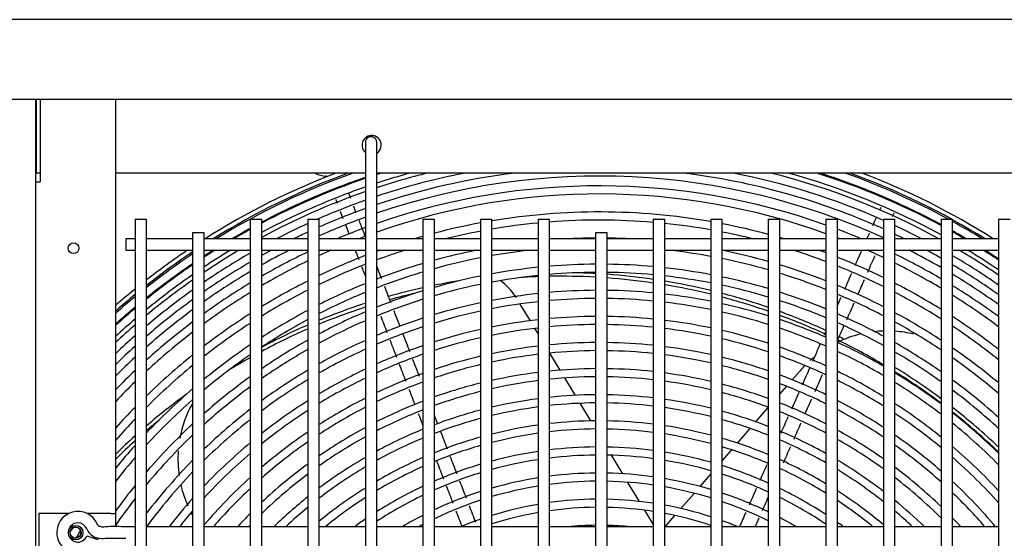
# Model space of a CAD drawing. Units: inches. Extents: x 1064 to 1324, y 448 to 556.
# Drawn here: x 1116 to 1129, y 504 to 511 of the extents above; entities that cross this region are included whole.
import ezdxf
from ezdxf.lldxf.tags import DXFTag

# ---------------------------------------------------------------- set-up
doc = ezdxf.new("R2010")
doc.units = ezdxf.units.IN
doc.header["$MEASUREMENT"] = 0
for name, color, linetype in [('0115195', 7, 'Continuous'), ('0251098000', 7, 'Continuous'), ('0712387', 7, 'Continuous'), ('1H28903001', 7, 'Continuous'), ('3075858', 7, 'Continuous'), ('3076104', 7, 'Continuous'), ('3076106', 7, 'Continuous'), ('3077397', 7, 'Continuous'), ('3106125', 7, 'Continuous'), ('Default', 7, 'Continuous')]:
    doc.layers.add(name, color=color, linetype=linetype)
tags = doc.linetypes.add('HIDDEN2', pattern=[0.1875, 0.125, -0.0625]).pattern_tags.tags
tags[6:7] = [DXFTag(74, 4), DXFTag(75, 0), DXFTag(340, '0'), DXFTag(46, 0.0), DXFTag(50, 0.0), DXFTag(44, 0.0), DXFTag(45, 0.0)]
tags[4:5] = [DXFTag(74, 4), DXFTag(75, 0), DXFTag(340, '0'), DXFTag(46, 0.0), DXFTag(50, 0.0), DXFTag(44, 0.0), DXFTag(45, 0.0)]

# ---------------------------------------------------------------- blocks, each defined once
blk = doc.blocks.new('SE')
at = {"layer": '0115195', "color": 7, "linetype": 'Continuous'}
for p, q in [((135.044, 360.012), (135.044, 359.512)), ((135.435, 360.012), (135.044, 360.012)), ((135.984, 360.012), (135.671, 360.012)), ((135.984, 360.012), (136.035, 360.012))]:
    blk.add_line(p, q, dxfattribs=at)
at = {"layer": '0115195', "color": 7, "linetype": 'HIDDEN2'}
blk.add_circle((135.524, 359.762), 0.095, dxfattribs=at)
at = {"layer": '0115195', "color": 7, "linetype": 'Continuous'}
blk.add_circle((135.524, 359.762), 0.0725, dxfattribs=at)
at = {"layer": '0251098000', "color": 7, "linetype": 'Continuous'}
for p, q in [((141.448, 362.521), (141.317, 362.739)), ((141.548, 362.356), (141.508, 362.422)), ((141.837, 361.878), (141.702, 362.101)), ((142.035, 361.55), (141.898, 361.776)), ((144.861, 361.752), (144.963, 361.87)), ((144.698, 361.564), (144.787, 361.667)), ((142.236, 361.217), (142.097, 361.447)), ((144.387, 361.204), (144.548, 361.39)), ((144.147, 360.927), (144.312, 361.118)), ((142.652, 360.528), (142.506, 360.769)), ((143.948, 360.697), (144.072, 360.84)), ((143.66, 360.364), (143.798, 360.523)), ((142.869, 360.168), (142.719, 360.417)), ((143.41, 360.076), (143.582, 360.274)), ((143.048, 359.872), (142.939, 360.053)), ((143.205, 359.839), (143.332, 359.985))]:
    blk.add_line(p, q, dxfattribs=at)
for centre, radius, start, end in [((140.437, 362.262), 1, 34.0766, 51.5614), ((146.097, 360.888), 1.5, 103.4711, 115.6463), ((146.097, 360.888), 1.5, 91.8193, 96.4076), ((146.097, 360.888), 1.5, 76.6272, 86.1346), ((146.097, 360.888), 1.5, 129.2143, 131.9025), ((146.097, 360.888), 1.5, 135.6756, 139.1284), ((138.357, 360.718), 1.5, 151.3958, 169.46), ((138.357, 360.718), 1.5, 175.7882, 188.1825), ((138.357, 360.718), 1.5, 192.9554, 203.9057), ((138.357, 360.718), 1.5, 207.5257, 208.9083)]:
    blk.add_arc(centre, radius, start, end, dxfattribs=at)
at = {"layer": '0712387', "color": 7, "linetype": 'Continuous'}
for radius, start, end in [(8.296, 99.1404, 101.4438), (8.249, 92.0563, 93.5664), (8.249, 86.8448, 91.0141), (8.296, 86.8628, 88.6768), (8.296, 81.6551, 85.8247), (8.249, 81.607, 85.8008), (8.296, 76.3767, 80.6066), (8.296, 102.5028, 105.6876), (8.249, 76.2972, 80.5523), (8.249, 103.2848, 105.6558), (8.296, 70.9773, 75.3083), (8.249, 70.8643, 75.2223), (8.296, 107.8721, 112.2852), (8.249, 107.9778, 112.4196), (8.296, 65.3958, 69.8778), (8.249, 65.2456, 69.7577), (8.296, 113.4094, 118.0098), (8.249, 113.5514, 118.1843), (8.249, 59.3594, 64.0929), (8.296, 63.644, 64.061), (8.249, 119.373, 121.6766), (8.296, 53.3334, 58.343), (8.249, 53.089, 58.1406), (8.296, 125.9978, 130.5742), (8.296, 46.5625, 52.0308), (8.249, 46.2513, 51.7745), (8.249, 129.3958, 130.8555), (8.296, 131.9524, 134.338), (8.249, 132.2478, 134.6592)]:
    blk.add_arc((141.844, 354.852), radius, start, end, dxfattribs=at)
at = {"layer": '1H28903001', "color": 7, "linetype": 'Continuous'}
for centre, radius, start, end in [((142.344, 355.477), 9.6, 110.9228, 122.3281), ((142.344, 355.477), 9.544, 110.025, 121.7929), ((142.344, 355.477), 9.523, 109.6704, 121.5855), ((138.784, 364.688), 0.282, 239.9726, 270.8109), ((142.344, 355.477), 9.242, 103.9997, 108.3021), ((142.344, 355.477), 9.136, 101.0215, 108.511), ((142.344, 355.477), 9.299, 105.3564, 108.1675), ((142.344, 355.477), 9.034, 96.9564, 108.7013), ((142.344, 355.477), 9.405, 107.5548, 107.9339), ((142.344, 355.477), 9.417, 107.7784, 107.9109), ((142.344, 355.477), 9.034, 65.7932, 83.0436), ((142.344, 355.477), 9.136, 66.0805, 78.9785), ((142.344, 355.477), 9.242, 61.3757, 76.0003), ((142.344, 355.477), 9.299, 61.3813, 74.6436), ((142.344, 355.477), 9.405, 61.7331, 72.4452), ((142.344, 355.477), 9.417, 66.1223, 72.2216), ((142.344, 355.477), 9.523, 61.4784, 70.3296), ((142.344, 355.477), 9.544, 58.2071, 69.975), ((142.344, 355.477), 9.6, 57.6719, 69.0772), ((142.344, 355.477), 9.405, 108.8652, 117.8663), ((138.789, 364.4), 0.006, 21.1284, 90.8109), ((142.344, 355.477), 9.417, 108.8666, 111.0828), ((142.344, 355.477), 8.928, 65.487, 108.9702), ((142.344, 355.477), 9.417, 111.0828, 117.8286), ((142.344, 355.477), 9.242, 109.2908, 118.4035), ((142.344, 355.477), 9.299, 109.1279, 111.1621), ((142.344, 355.477), 8.801, 70.3882, 109.2112), ((142.344, 355.477), 9.299, 111.1621, 118.2121), ((142.344, 355.477), 9.136, 109.5194, 113.6693), ((142.344, 355.477), 8.695, 70.1391, 109.4548), ((142.344, 355.477), 9.417, 61.7714, 66.1223), ((142.344, 355.477), 9.034, 109.7265, 113.8039), ((142.344, 355.477), 8.461, 80.1046, 99.4967), ((142.344, 355.477), 8.928, 109.9824, 114.1043), ((142.344, 355.477), 8.355, 85.1664, 94.4344), ((142.344, 355.477), 9.523, 58.4145, 61.0872), ((142.344, 355.477), 9.417, 118.8657, 120.5204), ((142.344, 355.477), 9.405, 118.905, 120.3993), ((142.344, 355.477), 9.136, 114.5521, 117.3814), ((142.344, 355.477), 9.034, 114.848, 116.1048), ((142.344, 355.477), 8.801, 110.2487, 112.8221), ((142.344, 355.477), 8.461, 100.5282, 104.6926), ((142.344, 355.477), 8.355, 100.6633, 103.8524), ((142.344, 355.477), 8.355, 95.4669, 99.6183), ((142.344, 355.477), 8.355, 79.9778, 84.1332), ((142.344, 355.477), 8.461, 74.9008, 79.0719), ((142.344, 355.477), 8.355, 76.1476, 78.9315), ((142.344, 355.477), 8.801, 67.1779, 69.3481), ((142.344, 355.477), 9.136, 62.6186, 65.0471), ((142.344, 355.477), 9.417, 59.4796, 60.7304), ((142.344, 355.477), 9.405, 59.6007, 60.6904), ((142.344, 355.477), 8.695, 110.5066, 111.1006), ((142.344, 355.477), 8.461, 105.7453, 106.5137), ((142.344, 355.477), 8.121, 90.3244, 92.6978), ((142.344, 355.477), 8.121, 87.3022, 89.2661), ((142.344, 355.477), 8.461, 73.4863, 73.846), ((142.344, 355.477), 8.695, 68.8994, 69.0846), ((142.344, 355.477), 9.034, 63.8952, 64.7457), ((142.344, 355.477), 9.6, 123.9654, 127.8913), ((142.344, 355.477), 9.544, 123.704, 128.1534), ((142.344, 355.477), 9.242, 120.5091, 123.8372), ((142.344, 355.477), 9.299, 121.1051, 123.6), ((142.344, 355.477), 9.405, 122.1594, 123.172), ((142.344, 355.477), 9.417, 122.2724, 123.1255), ((142.344, 355.477), 8.928, 116.8932, 119.4991), ((142.344, 355.477), 9.034, 118.19, 119.1194), ((142.344, 355.477), 8.801, 115.5509, 119.9661), ((142.344, 355.477), 8.695, 113.6949, 114.7916), ((142.344, 355.477), 8.355, 107.6432, 110.2805), ((142.344, 355.477), 8.461, 109.7759, 110.0155), ((142.344, 355.477), 8.121, 101.3565, 105.3225), ((142.344, 355.477), 8.015, 96.5927, 100.0304), ((142.344, 355.477), 8.015, 79.548, 83.4073), ((142.344, 355.477), 8.121, 74.2526, 78.6435), ((142.344, 355.477), 8.355, 69.2946, 72.3568), ((142.344, 355.477), 8.461, 69.5657, 70.2241), ((142.344, 355.477), 8.695, 64.7864, 66.3051), ((142.344, 355.477), 8.928, 60.0721, 63.1068), ((142.344, 355.477), 9.034, 60.4584, 61.81), ((142.344, 355.477), 9.242, 55.7286, 59.4909), ((142.344, 355.477), 9.299, 55.9697, 58.8949), ((142.344, 355.477), 9.405, 56.4046, 57.8406), ((142.344, 355.477), 9.417, 56.4519, 57.7276), ((142.344, 355.477), 9.523, 123.7895, 128.2541), ((142.344, 355.477), 9.136, 119.8425, 124.284), ((142.344, 355.477), 8.695, 115.8853, 120.3696), ((142.344, 355.477), 8.461, 111.1004, 115.5257), ((142.344, 355.477), 8.015, 101.1213, 105.5302), ((142.344, 355.477), 8.015, 74.0388, 78.4556), ((142.344, 355.477), 8.461, 64.038, 68.4778), ((142.344, 355.477), 8.801, 59.5969, 64.0296), ((142.344, 355.477), 9.136, 55.2743, 59.737), ((142.344, 355.477), 9.417, 124.2222, 128.7644), ((142.344, 355.477), 9.405, 124.2707, 128.8217), ((142.344, 355.477), 9.034, 120.2143, 124.7262), ((142.344, 355.477), 8.928, 120.6113, 125.1991), ((142.344, 355.477), 8.355, 111.3811, 115.8734), ((142.344, 355.477), 8.121, 106.4227, 110.8918), ((142.344, 355.477), 7.781, 95.8715, 100.3354), ((142.344, 355.477), 7.781, 90.3386, 94.7622), ((142.344, 355.477), 7.781, 84.8088, 89.2341), ((142.344, 355.477), 7.781, 79.23, 83.6987), ((142.344, 355.477), 8.121, 68.6693, 73.15), ((142.344, 355.477), 8.355, 63.6835, 68.1909), ((142.344, 355.477), 8.695, 59.1862, 63.6889), ((142.344, 355.477), 9.034, 54.8247, 59.3588), ((142.344, 355.477), 9.299, 124.7169, 129.3492), ((142.344, 355.477), 9.242, 124.9643, 129.6421), ((142.344, 355.477), 8.461, 116.6568, 121.3026), ((142.344, 355.477), 8.015, 106.6462, 111.1813), ((142.344, 355.477), 7.781, 101.4602, 106.0096), ((142.344, 355.477), 7.675, 95.9529, 100.4797), ((142.344, 355.477), 7.675, 90.3433, 94.8281), ((142.344, 355.477), 7.675, 84.7369, 89.2235), ((142.344, 355.477), 7.675, 79.0794, 83.6113), ((142.344, 355.477), 7.781, 73.5454, 78.1035), ((142.344, 355.477), 8.015, 68.3731, 72.9203), ((142.344, 355.477), 8.928, 54.3438, 58.955), ((142.344, 355.477), 9.6, 129.0346, 130.9986), ((142.344, 355.477), 9.136, 125.4305, 130.1951), ((142.344, 355.477), 8.801, 121.0998, 125.7821), ((142.344, 355.477), 8.355, 117.0223, 121.7457), ((142.344, 355.477), 8.121, 112.0289, 116.6768), ((142.344, 355.477), 7.781, 107.1621, 111.8505), ((142.344, 355.477), 7.675, 101.6207, 106.2368), ((142.344, 355.477), 7.441, 90.3541, 94.9804), ((142.344, 355.477), 7.441, 84.571, 89.1991), ((142.344, 355.477), 7.675, 73.3115, 77.9367), ((142.344, 355.477), 8.121, 62.864, 67.5287), ((142.344, 355.477), 8.461, 58.2363, 62.9027), ((142.344, 355.477), 8.801, 53.7508, 58.458), ((142.344, 355.477), 9.544, 129.3077, 131.2914), ((142.344, 355.477), 9.523, 129.4127, 131.4041), ((142.344, 355.477), 9.034, 125.8921, 130.744), ((142.344, 355.477), 8.695, 121.5221, 126.2872), ((142.344, 355.477), 8.015, 112.3359, 117.0582), ((142.344, 355.477), 7.675, 107.4066, 112.1682), ((142.344, 355.477), 7.441, 96.1408, 100.8132), ((142.344, 355.477), 7.335, 90.3592, 95.0525), ((142.344, 355.477), 7.335, 84.4923, 89.1875), ((142.344, 355.477), 7.441, 78.7316, 83.4095), ((142.344, 355.477), 7.781, 67.6883, 72.3901), ((142.344, 355.477), 7.675, 67.3632, 72.1388), ((142.344, 355.477), 8.015, 62.475, 67.2149), ((142.344, 355.477), 8.355, 57.7851, 62.5301), ((142.344, 355.477), 8.695, 53.237, 58.0282), ((142.344, 355.477), 9.417, 129.9448, 131.9753), ((142.344, 355.477), 9.405, 130.0045, 132.0395), ((142.344, 355.477), 8.928, 126.3859, 131.3326), ((142.344, 355.477), 8.121, 117.8675, 122.7729), ((142.344, 355.477), 7.441, 101.9914, 106.7622), ((142.344, 355.477), 7.335, 102.1674, 107.0117), ((142.344, 355.477), 7.335, 96.2299, 100.9714), ((142.344, 355.477), 7.335, 78.5665, 83.3139), ((142.344, 355.477), 7.441, 72.7706, 77.5514), ((142.344, 355.477), 9.299, 130.5549, 132.6311), ((142.344, 355.477), 8.461, 122.4991, 127.4595), ((142.344, 355.477), 8.015, 118.2689, 123.2621), ((142.344, 355.477), 7.781, 113.0456, 117.9419), ((142.344, 355.477), 7.675, 113.3827, 118.3624), ((142.344, 355.477), 7.441, 107.9724, 112.9043), ((142.344, 355.477), 7.101, 96.4361, 101.3376), ((142.344, 355.477), 7.101, 90.371, 95.2195), ((142.344, 355.477), 7.101, 84.3102, 89.1607), ((142.344, 355.477), 7.101, 78.1844, 83.0925), ((142.344, 355.477), 7.335, 72.5136, 77.3685), ((142.344, 355.477), 7.441, 66.6097, 71.5572), ((142.344, 355.477), 7.781, 61.5733, 66.4892), ((142.344, 355.477), 8.121, 56.7388, 61.6684), ((142.344, 355.477), 8.461, 52.0438, 57.0337), ((142.344, 355.477), 9.242, 130.8606, 132.9601), ((142.344, 355.477), 8.801, 126.9952, 132.0611), ((142.344, 355.477), 8.355, 122.9634, 128.0186), ((142.344, 355.477), 7.335, 108.2412, 113.2546), ((142.344, 355.477), 7.101, 102.5748, 107.5903), ((142.344, 355.477), 6.995, 96.534, 101.5117), ((142.344, 355.477), 6.995, 90.3767, 95.2988), ((142.344, 355.477), 6.995, 84.2237, 89.148), ((142.344, 355.477), 6.995, 78.0027, 82.9873), ((142.344, 355.477), 7.101, 71.9178, 76.945), ((142.344, 355.477), 7.335, 66.2511, 71.2809), ((142.344, 355.477), 7.675, 61.1441, 66.1445), ((142.344, 355.477), 8.015, 56.2404, 61.259), ((142.344, 355.477), 8.355, 51.4745, 56.561), ((142.344, 355.477), 9.136, 131.4382, 133.5824), ((142.344, 355.477), 8.695, 127.5233, 132.6945), ((142.344, 355.477), 7.781, 119.1996, 124.3998), ((142.344, 355.477), 7.441, 114.1641, 119.3396), ((142.344, 355.477), 6.995, 102.7685, 107.8658), ((142.344, 355.477), 6.995, 71.6341, 76.7436), ((142.344, 355.477), 9.034, 132.0119, 134.2013), ((142.344, 355.477), 8.121, 124.0407, 129.321), ((142.344, 355.477), 7.675, 119.6428, 124.9434), ((142.344, 355.477), 7.335, 114.5361, 119.8061), ((142.344, 355.477), 7.101, 108.8646, 114.0684), ((142.344, 355.477), 6.761, 96.7612, 101.9159), ((142.344, 355.477), 6.761, 90.3897, 95.4827), ((142.344, 355.477), 6.761, 84.023, 89.1185), ((142.344, 355.477), 6.761, 77.581, 82.7433), ((142.344, 355.477), 7.101, 65.4177, 70.6399), ((142.344, 355.477), 7.441, 60.1465, 65.3452), ((142.344, 355.477), 7.781, 55.0807, 60.3097), ((142.344, 355.477), 8.121, 50.1478, 55.4638), ((142.344, 355.477), 8.928, 132.6277, 134.8666), ((142.344, 355.477), 8.461, 128.7504, 134.1742), ((142.344, 355.477), 8.015, 124.5541, 129.9444), ((142.344, 355.477), 6.995, 109.1615, 114.4568), ((142.344, 355.477), 6.761, 103.2183, 108.5061), ((142.344, 355.477), 6.655, 96.8694, 102.1086), ((142.344, 355.477), 6.655, 90.3959, 95.5703), ((142.344, 355.477), 6.655, 83.9275, 89.1044), ((142.344, 355.477), 6.655, 77.38, 82.6271), ((142.344, 355.477), 6.761, 70.9745, 76.276), ((142.344, 355.477), 6.995, 65.0199, 70.3345), ((142.344, 355.477), 7.335, 59.6701, 64.9646), ((142.344, 355.477), 7.675, 54.5264, 59.8575), ((142.344, 355.477), 8.015, 49.5123, 54.9406), ((142.344, 355.477), 8.355, 129.3362, 134.8848), ((142.344, 355.477), 7.441, 120.6734, 126.2123), ((142.344, 355.477), 7.101, 115.401, 120.8937), ((142.344, 355.477), 6.655, 103.4328, 108.8119), ((142.344, 355.477), 6.421, 90.4103, 95.774), ((142.344, 355.477), 6.421, 83.7053, 89.0718), ((142.344, 355.477), 6.655, 70.6595, 76.053), ((142.344, 355.477), 8.801, 133.3904, 135.6923), ((142.344, 355.477), 7.781, 125.7494, 131.4031), ((142.344, 355.477), 7.335, 121.1658, 126.8209), ((142.344, 355.477), 6.995, 115.814, 121.4146), ((142.344, 355.477), 6.761, 109.852, 115.362), ((142.344, 355.477), 6.421, 97.121, 102.5569), ((142.344, 355.477), 6.315, 90.4172, 95.8713), ((142.344, 355.477), 6.315, 83.5992, 89.0562), ((142.344, 355.477), 6.421, 76.912, 82.3568), ((142.344, 355.477), 6.761, 64.0925, 69.6242), ((142.344, 355.477), 7.101, 58.5591, 64.0795), ((142.344, 355.477), 7.441, 53.2319, 58.8056), ((142.344, 355.477), 7.781, 48.0247, 53.7223), ((142.344, 355.477), 8.695, 134.0543, 136.4125), ((142.344, 355.477), 8.121, 130.7027, 136.5535), ((142.344, 355.477), 7.675, 126.3212, 132.1046), ((142.344, 355.477), 6.655, 110.1819, 115.7954), ((142.344, 355.477), 6.421, 103.932, 109.5247), ((142.344, 355.477), 6.315, 97.2412, 102.7712), ((142.344, 355.477), 6.315, 76.6883, 82.2277), ((142.344, 355.477), 6.421, 69.9249, 75.5339), ((142.344, 355.477), 6.655, 63.6484, 69.2849), ((142.344, 355.477), 6.995, 58.0267, 63.6567), ((142.344, 355.477), 7.335, 52.6107, 58.3029), ((142.344, 355.477), 8.015, 131.3578, 137.3595), ((142.344, 355.477), 6.761, 116.7772, 122.6338), ((142.344, 355.477), 6.315, 104.1707, 109.8661), ((142.344, 355.477), 6.081, 97.5214, 103.2715), ((142.344, 355.477), 6.081, 90.4333, 96.098), ((142.344, 355.477), 6.081, 83.3518, 89.0199), ((142.344, 355.477), 6.081, 76.1661, 81.9267), ((142.344, 355.477), 6.315, 69.5731, 75.2856), ((142.344, 355.477), 7.675, 47.3087, 53.1393), ((142.344, 355.477), 8.461, 135.608, 138.1037), ((142.344, 355.477), 7.441, 127.6573, 133.7546), ((142.344, 355.477), 7.101, 122.3148, 128.2479), ((142.344, 355.477), 6.655, 117.2387, 123.2201), ((142.344, 355.477), 6.421, 110.9513, 116.809), ((142.344, 355.477), 5.975, 97.6557, 103.5113), ((142.344, 355.477), 5.975, 90.441, 96.2066), ((142.344, 355.477), 5.975, 83.2333, 89.0025), ((142.344, 355.477), 5.975, 75.9157, 81.7825), ((142.344, 355.477), 6.421, 62.6093, 68.4932), ((142.344, 355.477), 6.761, 56.7803, 62.6706), ((142.344, 355.477), 6.655, 56.1806, 62.1979), ((142.344, 355.477), 7.101, 51.1534, 57.1295), ((142.344, 355.477), 8.355, 136.3556, 138.9205), ((142.344, 355.477), 6.995, 122.8657, 128.9356), ((142.344, 355.477), 6.315, 111.32, 117.296), ((142.344, 355.477), 6.081, 104.7281, 110.6648), ((142.344, 355.477), 5.975, 104.9954, 111.0487), ((142.344, 355.477), 6.081, 68.7497, 74.7058), ((142.344, 355.477), 6.315, 62.1099, 68.1137), ((142.344, 355.477), 6.995, 50.4506, 56.5666), ((142.344, 355.477), 7.441, 45.6235, 51.7761), ((142.344, 355.477), 7.781, 132.8929, 139.2655), ((142.344, 355.477), 7.335, 128.2991, 134.5528), ((142.344, 355.477), 6.421, 118.3189, 124.5985), ((142.344, 355.477), 6.081, 112.1831, 118.4398), ((142.344, 355.477), 5.741, 97.9697, 104.0731), ((142.344, 355.477), 5.741, 90.4589, 96.4607), ((142.344, 355.477), 5.635, 90.4676, 96.5827), ((142.344, 355.477), 5.741, 82.9561, 88.9619), ((142.344, 355.477), 5.635, 82.8229, 88.9423), ((142.344, 355.477), 5.741, 75.329, 81.4451), ((142.344, 355.477), 5.975, 68.3539, 74.4277), ((142.344, 355.477), 7.335, 44.8076, 51.121), ((142.344, 355.477), 7.675, 133.6325, 140.1931), ((142.344, 355.477), 6.761, 124.1563, 130.5565), ((142.344, 355.477), 6.315, 118.8384, 125.2646), ((142.344, 355.477), 5.975, 112.5981, 118.9917), ((142.344, 355.477), 5.741, 105.6219, 111.9501), ((142.344, 355.477), 5.635, 98.1206, 104.3435), ((142.344, 355.477), 5.635, 75.0466, 81.2829), ((142.344, 355.477), 5.741, 67.424, 73.7758), ((142.344, 355.477), 6.081, 60.9365, 67.2252), ((142.344, 355.477), 6.421, 54.77, 61.0912), ((142.344, 355.477), 6.761, 48.7931, 55.2472), ((142.344, 355.477), 8.121, 138.1151, 140.852), ((142.344, 355.477), 7.101, 129.8059, 136.4426), ((142.344, 355.477), 6.655, 124.7778, 131.3421), ((142.344, 355.477), 5.635, 105.9235, 112.3852), ((142.344, 355.477), 5.401, 90.4878, 96.8693), ((142.344, 355.477), 5.401, 82.5102, 88.8965), ((142.344, 355.477), 5.635, 66.9752, 73.4619), ((142.344, 355.477), 5.975, 60.3701, 66.7978), ((142.344, 355.477), 6.315, 54.088, 60.5588), ((142.344, 355.477), 6.655, 47.989, 54.6116), ((142.344, 355.477), 7.101, 42.8736, 49.5818), ((142.344, 355.477), 8.015, 138.9672, 141.7924), ((142.344, 355.477), 6.995, 130.5333, 137.3635), ((142.344, 355.477), 6.081, 120.0597, 126.8391), ((142.344, 355.477), 5.741, 113.5737, 120.2941), ((142.344, 355.477), 5.401, 98.475, 104.9792), ((142.344, 355.477), 5.295, 90.4976, 97.0075), ((142.344, 355.477), 5.295, 82.3594, 88.8744), ((142.344, 355.477), 5.401, 74.3826, 80.9021), ((142.344, 355.477), 6.995, 41.93, 48.8383), ((142.344, 355.477), 7.441, 135.3759, 142.407), ((142.344, 355.477), 6.421, 126.241, 133.2062), ((142.344, 355.477), 5.975, 120.6497, 127.6044), ((142.344, 355.477), 5.635, 114.0448, 120.9258), ((142.344, 355.477), 5.401, 106.633, 113.4114), ((142.344, 355.477), 5.295, 98.6459, 105.2863), ((142.344, 355.477), 5.295, 74.0617, 80.7184), ((142.344, 355.477), 5.401, 65.916, 72.7234), ((142.344, 355.477), 5.741, 59.0328, 65.7929), ((142.344, 355.477), 5.635, 58.3838, 65.3074), ((142.344, 355.477), 6.081, 52.4746, 59.3065), ((142.344, 355.477), 6.421, 46.0792, 53.1143), ((142.344, 355.477), 7.335, 136.2211, 143.51), ((142.344, 355.477), 6.761, 132.2513, 139.5637), ((142.344, 355.477), 6.315, 126.9491, 134.1164), ((142.344, 355.477), 5.295, 106.976, 113.909), ((142.344, 355.477), 5.061, 99.0489, 106.0116), ((142.344, 355.477), 5.061, 90.5206, 97.3332), ((142.344, 355.477), 5.061, 82.0039, 88.8224), ((142.344, 355.477), 5.061, 73.3037, 80.2852), ((142.344, 355.477), 5.295, 65.4023, 72.3663), ((142.344, 355.477), 5.975, 51.6898, 58.7012), ((142.344, 355.477), 6.315, 45.1456, 52.3891), ((142.344, 355.477), 7.781, 140.9884, 144.0379), ((142.344, 355.477), 6.655, 133.0858, 139.0465), ((142.344, 355.477), 5.741, 122.0438, 129.4258), ((142.344, 355.477), 5.401, 115.1572, 122.4249), ((142.344, 355.477), 4.955, 99.2442, 106.3636), ((142.344, 355.477), 4.955, 90.5317, 97.491), ((142.344, 355.477), 4.955, 81.8317, 88.7972), ((142.344, 355.477), 4.955, 72.9357, 80.0753), ((142.344, 355.477), 5.401, 56.8428, 64.1607), ((142.344, 355.477), 6.761, 40.1785, 47.0808), ((142.344, 355.477), 6.081, 128.6262, 134.1667), ((142.344, 355.477), 5.635, 122.7209, 129.2774), ((142.344, 355.477), 5.295, 115.6971, 123.1565), ((142.344, 355.477), 5.061, 107.7864, 115.0889), ((142.344, 355.477), 5.061, 64.1835, 71.5222), ((142.344, 355.477), 5.295, 56.0902, 63.604), ((142.344, 355.477), 5.741, 49.8203, 57.2704), ((142.344, 355.477), 6.655, 40.9535, 46.2262), ((142.344, 355.477), 7.675, 141.9758, 145.2621), ((142.344, 355.477), 7.101, 138.2286, 142.1004), ((142.344, 355.477), 5.975, 129.4431, 133.1101), ((142.344, 355.477), 4.955, 108.1801, 115.6641), ((142.344, 355.477), 4.721, 99.7067, 107.1993), ((142.344, 355.477), 4.721, 90.5581, 97.8646), ((142.344, 355.477), 4.615, 90.5709, 98.0464), ((142.344, 355.477), 4.721, 81.4238, 88.7375), ((142.344, 355.477), 4.615, 81.2253, 88.7085), ((142.344, 355.477), 4.721, 72.0619, 79.578), ((142.344, 355.477), 4.955, 63.589, 71.1122), ((142.344, 355.477), 5.635, 50.7226, 56.5749), ((142.344, 355.477), 6.081, 45.8333, 50.6704), ((142.344, 355.477), 6.995, 139.2101, 141.4214), ((142.344, 355.477), 6.421, 135.0714, 137.2084), ((142.344, 355.477), 5.061, 116.9789, 120.4711), ((142.344, 355.477), 4.615, 99.9319, 107.6071), ((142.344, 355.477), 4.615, 71.6354, 79.3358), ((142.344, 355.477), 5.061, 59.5289, 62.2815), ((142.344, 355.477), 5.975, 46.8899, 49.8326), ((142.344, 355.477), 6.421, 42.7916, 44.1906), ((142.344, 355.477), 6.315, 136.0438, 136.3116), ((142.344, 355.477), 5.401, 124.3306, 126.1352), ((142.344, 355.477), 4.955, 117.6046, 118.3187), ((142.344, 355.477), 4.721, 109.1153, 112.4885), ((142.344, 355.477), 4.381, 90.6014, 95.3382), ((142.344, 355.477), 4.381, 84.6618, 88.6395), ((142.344, 355.477), 4.721, 67.5115, 70.1376), ((142.344, 355.477), 5.401, 53.8648, 54.9206), ((142.344, 355.477), 8.121, 147.6587, 148.0792), ((142.344, 355.477), 8.015, 147.4655, 148.2724)]:
    blk.add_arc(centre, radius, start, end, dxfattribs=at)
for points, knots in [([(139.026, 364.271), (139.025, 364.271), (139.021, 364.276), (139.015, 364.279), (139.01, 364.282)], [0.485113499, 0.485113499, 0.485113499, 0.485113499, 0.485432003, 0.489362886, 0.489362886, 0.489362886, 0.489362886]), ([(138.912, 364.102), (138.913, 364.1), (138.918, 364.085), (138.924, 364.068), (138.93, 364.053)], [0.537903108, 0.537903108, 0.537903108, 0.537903108, 0.53885139, 0.545248345, 0.545248345, 0.545248345, 0.545248345]), ([(139.107, 364.114), (139.104, 364.121), (139.096, 364.143), (139.088, 364.164), (139.083, 364.177)], [0.455111118, 0.455111118, 0.455111118, 0.455111118, 0.458093582, 0.464933755, 0.464933755, 0.464933755, 0.464933755]), ([(139.179, 363.927), (139.168, 363.955), (139.157, 363.984), (139.147, 364.011), (139.146, 364.012)], [0.433010732, 0.433010732, 0.433010732, 0.433010732, 0.441531155, 0.442094008, 0.442094008, 0.442094008, 0.442094008]), ([(146.014, 363.998), (146.014, 363.997), (146.009, 363.988), (146.005, 363.977), (146, 363.967)], [0.538671232, 0.538671232, 0.538671232, 0.538671232, 0.53885139, 0.543526416, 0.543526416, 0.543526416, 0.543526416]), ([(139.298, 363.62), (139.291, 363.638), (139.263, 363.709), (139.237, 363.779), (139.218, 363.828)], [0.40568105, 0.40568105, 0.40568105, 0.40568105, 0.41026736, 0.42362594, 0.42362594, 0.42362594, 0.42362594]), ([(146.166, 363.88), (146.168, 363.884), (146.175, 363.901), (146.182, 363.916), (146.186, 363.926)], [0.456091921, 0.456091921, 0.456091921, 0.456091921, 0.458093582, 0.463502641, 0.463502641, 0.463502641, 0.463502641]), ([(139.038, 363.771), (139.049, 363.741), (139.065, 363.7), (139.082, 363.658), (139.086, 363.647)], [0.57545492, 0.57545492, 0.57545492, 0.57545492, 0.58355979, 0.58638818, 0.58638818, 0.58638818, 0.58638818]), ([(145.864, 363.663), (145.854, 363.639), (145.843, 363.614), (145.831, 363.589), (145.831, 363.589)], [0.576927657, 0.576927657, 0.576927657, 0.576927657, 0.583559793, 0.583661621, 0.583661621, 0.583661621, 0.583661621]), ([(146.037, 363.59), (146.041, 363.597), (146.044, 363.606), (146.048, 363.614), (146.048, 363.614)], [0.423389307, 0.423389307, 0.423389307, 0.423389307, 0.425500924, 0.425666805, 0.425666805, 0.425666805, 0.425666805]), ([(139.166, 363.439), (139.173, 363.422), (139.188, 363.382), (139.204, 363.343), (139.213, 363.319)], [0.60379222, 0.60379222, 0.60379222, 0.60379222, 0.607850761, 0.613706003, 0.613706003, 0.613706003, 0.613706003]), ([(145.765, 363.439), (145.745, 363.395), (145.715, 363.327), (145.685, 363.259), (145.675, 363.236)], [0.59655566, 0.59655566, 0.59655566, 0.59655566, 0.60785076, 0.61372649, 0.61372649, 0.61372649, 0.61372649]), ([(145.845, 363.156), (145.861, 363.193), (145.893, 363.265), (145.925, 363.337), (145.941, 363.372)], [0.38593704, 0.38593704, 0.38593704, 0.38593704, 0.39524374, 0.40429641, 0.40429641, 0.40429641, 0.40429641]), ([(145.631, 363.136), (145.612, 363.092), (145.581, 363.024), (145.551, 362.955), (145.539, 362.929)], [0.62224646, 0.62224646, 0.62224646, 0.62224646, 0.63335481, 0.63983568, 0.63983568, 0.63983568, 0.63983568]), ([(139.751, 362.448), (139.728, 362.506), (139.702, 362.574), (139.676, 362.642), (139.672, 362.652)], [0.30801821, 0.30801821, 0.30801821, 0.30801821, 0.3224228, 0.32500589, 0.32500589, 0.32500589, 0.32500589]), ([(145.448, 362.258), (145.47, 362.309), (145.499, 362.374), (145.528, 362.438), (145.534, 362.453)], [0.30958909, 0.30958909, 0.30958909, 0.30958909, 0.3224228, 0.32613922, 0.32613922, 0.32613922, 0.32613922]), ([(139.617, 362.272), (139.636, 362.223), (139.665, 362.148), (139.694, 362.072), (139.705, 362.046)], [0.70101533, 0.70101533, 0.70101533, 0.70101533, 0.71320965, 0.71985566, 0.71985566, 0.71985566, 0.71985566]), ([(145.225, 362.219), (145.202, 362.168), (145.168, 362.091), (145.135, 362.015), (145.123, 361.989)], [0.70024929, 0.70024929, 0.70024929, 0.70024929, 0.71320965, 0.71981268, 0.71981268, 0.71981268, 0.71981268]), ([(140.002, 361.797), (139.982, 361.851), (139.953, 361.925), (139.924, 361.999), (139.916, 362.019)], [0.25374133, 0.25374133, 0.25374133, 0.25374133, 0.26719036, 0.2722922, 0.2722922, 0.2722922, 0.2722922]), ([(145.158, 361.602), (145.181, 361.655), (145.213, 361.727), (145.245, 361.799), (145.253, 361.819)], [0.2538175, 0.2538175, 0.2538175, 0.2538175, 0.26719036, 0.27220592, 0.27220592, 0.27220592, 0.27220592]), ([(139.865, 361.632), (139.885, 361.579), (139.911, 361.512), (139.937, 361.445), (139.942, 361.431)], [0.75436764, 0.75436764, 0.75436764, 0.75436764, 0.76752789, 0.77110357, 0.77110357, 0.77110357, 0.77110357]), ([(144.945, 361.585), (144.921, 361.533), (144.89, 361.462), (144.859, 361.392), (144.851, 361.374)], [0.75410527, 0.75410527, 0.75410527, 0.75410527, 0.76752789, 0.7720465, 0.7720465, 0.7720465, 0.7720465]), ([(140.493, 360.528), (140.492, 360.53), (140.463, 360.605), (140.434, 360.68), (140.405, 360.755)], [0.14800297, 0.14800297, 0.14800297, 0.14800297, 0.14830893, 0.16685025, 0.16685025, 0.16685025, 0.16685025]), ([(140.226, 360.697), (140.229, 360.689), (140.259, 360.611), (140.29, 360.532), (140.317, 360.461)], [0.83231333, 0.83231333, 0.83231333, 0.83231333, 0.83414664, 0.85196956, 0.85196956, 0.85196956, 0.85196956]), ([(144.529, 360.647), (144.529, 360.646), (144.499, 360.577), (144.468, 360.509), (144.438, 360.441)], [0.83385283, 0.83385283, 0.83385283, 0.83385283, 0.83414664, 0.85140668, 0.85140668, 0.85140668, 0.85140668]), ([(140.615, 360.211), (140.612, 360.22), (140.584, 360.293), (140.555, 360.366), (140.53, 360.431)], [0.12153042, 0.12153042, 0.12153042, 0.12153042, 0.12374095, 0.13986622, 0.13986622, 0.13986622, 0.13986622]), ([(144.471, 360.05), (144.474, 360.058), (144.5, 360.116), (144.526, 360.174), (144.548, 360.225)], [0.12182063, 0.12182063, 0.12182063, 0.12182063, 0.12374095, 0.13667707, 0.13667707, 0.13667707, 0.13667707])]:
    blk.add_open_spline(points, degree=3, knots=knots, dxfattribs=at)
for points in [[(138.97, 363.947), (138.982, 363.917), (138.994, 363.885), (139.007, 363.851)], [(145.952, 363.86), (145.937, 363.828), (145.922, 363.794), (145.906, 363.758)], [(139.248, 363.228), (139.264, 363.185), (139.281, 363.141), (139.298, 363.098)], [(139.512, 363.066), (139.491, 363.121), (139.469, 363.176), (139.448, 363.231)], [(145.716, 362.863), (145.745, 362.929), (145.774, 362.994), (145.802, 363.059)], [(139.633, 362.753), (139.605, 362.824), (139.578, 362.896), (139.55, 362.967)], [(145.493, 362.825), (145.478, 362.791), (145.463, 362.757), (145.448, 362.723)], [(145.57, 362.534), (145.602, 362.607), (145.635, 362.68), (145.667, 362.753)], [(139.498, 362.581), (139.525, 362.511), (139.552, 362.441), (139.579, 362.37)], [(139.879, 362.116), (139.849, 362.194), (139.819, 362.272), (139.789, 362.35)], [(145.298, 362.384), (145.29, 362.367), (145.283, 362.35), (145.275, 362.333)], [(139.738, 361.961), (139.767, 361.885), (139.796, 361.809), (139.825, 361.734)], [(145.085, 361.903), (145.053, 361.83), (145.021, 361.757), (144.988, 361.684)], [(145.028, 361.31), (145.057, 361.375), (145.086, 361.44), (145.114, 361.505)], [(139.988, 361.313), (140.008, 361.261), (140.028, 361.209), (140.048, 361.157)], [(140.241, 361.179), (140.227, 361.216), (140.212, 361.253), (140.198, 361.291)], [(144.805, 361.271), (144.774, 361.199), (144.742, 361.127), (144.71, 361.055)], [(144.883, 360.981), (144.914, 361.052), (144.945, 361.123), (144.977, 361.193)], [(140.368, 360.85), (140.338, 360.927), (140.309, 361.004), (140.279, 361.081)], [(144.745, 360.671), (144.777, 360.742), (144.808, 360.813), (144.84, 360.883)], [(140.352, 360.371), (140.381, 360.297), (140.409, 360.223), (140.438, 360.148)], [(144.392, 360.336), (144.36, 360.265), (144.329, 360.194), (144.297, 360.122)], [(140.737, 359.896), (140.709, 359.968), (140.681, 360.04), (140.654, 360.112)], [(140.477, 360.047), (140.504, 359.978), (140.531, 359.908), (140.558, 359.839)], [(144.254, 360.026), (144.227, 359.963), (144.199, 359.901), (144.172, 359.839)], [(144.377, 359.839), (144.394, 359.877), (144.411, 359.915), (144.428, 359.953)]]:
    blk.add_open_spline(points, degree=3, dxfattribs=at)
at = {"layer": '3075858', "color": 7, "linetype": 'Continuous'}
for p, q in [((139.298, 364.843), (139.298, 363.844)), ((139.448, 363.844), (139.448, 364.843)), ((136.298, 363.844), (136.448, 363.844)), ((136.298, 363.844), (136.298, 328.944)), ((136.448, 328.944), (136.448, 363.844)), ((137.798, 363.844), (137.948, 363.844)), ((137.798, 363.844), (137.798, 328.944)), ((137.948, 328.944), (137.948, 363.844)), ((138.548, 363.844), (138.698, 363.844)), ((138.548, 363.844), (138.548, 328.944)), ((138.698, 328.944), (138.698, 363.844)), ((139.298, 363.844), (139.298, 328.944)), ((139.448, 328.944), (139.448, 363.844)), ((140.048, 363.844), (140.198, 363.844)), ((140.048, 363.844), (140.048, 328.944)), ((140.198, 328.944), (140.198, 363.844)), ((140.798, 363.844), (140.948, 363.844)), ((140.798, 363.844), (140.798, 328.944)), ((140.948, 328.944), (140.948, 363.844)), ((141.548, 363.844), (141.698, 363.844)), ((141.548, 363.844), (141.548, 328.944)), ((141.698, 328.944), (141.698, 363.844)), ((143.048, 363.844), (143.198, 363.844)), ((143.048, 363.844), (143.048, 328.944)), ((143.198, 328.944), (143.198, 363.844)), ((143.798, 363.844), (143.948, 363.844)), ((143.798, 363.844), (143.798, 328.944)), ((143.948, 328.944), (143.948, 363.844)), ((144.548, 363.844), (144.698, 363.844)), ((144.548, 363.844), (144.548, 328.944)), ((144.698, 328.944), (144.698, 363.844)), ((145.298, 363.844), (145.448, 363.844)), ((145.298, 363.844), (145.298, 328.944)), ((145.448, 328.944), (145.448, 363.844)), ((146.048, 363.844), (146.198, 363.844)), ((146.048, 363.844), (146.048, 328.944)), ((146.198, 328.944), (146.198, 363.844)), ((146.798, 363.844), (146.948, 363.844)), ((146.798, 363.844), (146.798, 328.944)), ((146.948, 328.944), (146.948, 363.844)), ((147.548, 363.844), (147.698, 363.844)), ((147.548, 363.844), (147.548, 328.944)), ((136.178, 363.589), (136.178, 363.439)), ((136.298, 363.589), (136.178, 363.589)), ((137.048, 363.589), (136.448, 363.589)), ((137.198, 363.664), (137.048, 363.664)), ((137.048, 363.664), (137.048, 328.944)), ((137.198, 328.944), (137.198, 363.664)), ((137.798, 363.589), (137.198, 363.589)), ((138.548, 363.589), (137.948, 363.589)), ((139.298, 363.589), (138.698, 363.589)), ((140.048, 363.589), (139.448, 363.589)), ((140.798, 363.589), (140.198, 363.589)), ((141.548, 363.589), (140.948, 363.589)), ((142.298, 363.589), (141.698, 363.589)), ((142.448, 363.664), (142.298, 363.664)), ((142.298, 363.664), (142.298, 328.944)), ((142.448, 328.944), (142.448, 363.664)), ((143.048, 363.589), (142.448, 363.589)), ((143.798, 363.589), (143.198, 363.589)), ((144.548, 363.589), (143.948, 363.589)), ((145.298, 363.589), (144.698, 363.589)), ((146.048, 363.589), (145.448, 363.589)), ((146.798, 363.589), (146.198, 363.589)), ((147.548, 363.589), (146.948, 363.589)), ((136.178, 363.439), (136.298, 363.439)), ((136.448, 363.439), (137.048, 363.439)), ((137.198, 363.439), (137.798, 363.439)), ((137.948, 363.439), (138.548, 363.439)), ((138.698, 363.439), (139.298, 363.439)), ((139.448, 363.439), (140.048, 363.439)), ((140.198, 363.439), (140.798, 363.439)), ((140.948, 363.439), (141.548, 363.439)), ((141.698, 363.439), (142.298, 363.439)), ((142.448, 363.439), (143.048, 363.439)), ((143.198, 363.439), (143.798, 363.439)), ((143.948, 363.439), (144.548, 363.439)), ((144.698, 363.439), (145.298, 363.439)), ((145.448, 363.439), (146.048, 363.439)), ((146.198, 363.439), (146.798, 363.439)), ((146.948, 363.439), (147.548, 363.439)), ((136.298, 359.839), (136.178, 359.839)), ((137.048, 359.839), (136.448, 359.839)), ((137.798, 359.839), (137.198, 359.839)), ((138.548, 359.839), (137.948, 359.839)), ((139.298, 359.839), (138.698, 359.839)), ((140.048, 359.839), (139.448, 359.839)), ((140.798, 359.839), (140.198, 359.839)), ((141.548, 359.839), (140.948, 359.839)), ((142.298, 359.839), (141.698, 359.839)), ((143.048, 359.839), (142.448, 359.839)), ((143.798, 359.839), (143.198, 359.839)), ((144.548, 359.839), (143.948, 359.839)), ((145.298, 359.839), (144.698, 359.839)), ((146.048, 359.839), (145.448, 359.839)), ((146.798, 359.839), (146.198, 359.839)), ((147.548, 359.839), (146.948, 359.839)), ((135.671, 359.721), (135.812, 359.671))]:
    blk.add_line(p, q, dxfattribs=at)
for centre, radius, start, end in [((139.373, 364.843), 0.075, 359.6331, 180.3669), ((135.553, 359.764), 0.275, 22.6199, 270), ((135.553, 359.764), 0.125, 90, 340.2727), ((135.553, 359.764), 0.125, 22.6199, 90)]:
    blk.add_arc(centre, radius, start, end, dxfattribs=at)
for points, knots in [([(136.178, 359.839), (136.091, 359.838), (135.99, 359.848), (135.87, 359.83), (135.83, 359.844), (135.82, 359.85), (135.812, 359.859), (135.809, 359.866), (135.807, 359.869)], [0, 0, 0, 0, 0.615232, 0.877238, 0.907931, 0.938619, 0.969311, 1, 1, 1, 1]), ([(135.668, 359.812), (135.681, 359.788), (135.705, 359.746), (135.761, 359.707), (135.831, 359.685), (135.971, 359.692), (136.081, 359.687), (136.178, 359.689)], [0, 0, 0, 0, 0.13119, 0.272729, 0.347802, 0.525041, 1, 1, 1, 1])]:
    blk.add_open_spline(points, degree=3, knots=knots, dxfattribs=at)
at = {"layer": '3076104', "color": 7, "linetype": 'Continuous'}
for p, q in [((207.552, 366.442), (127.358, 366.442)), ((127.358, 365.407), (207.552, 365.407))]:
    blk.add_line(p, q, dxfattribs=at)
at = {"layer": '3076106', "color": 7, "linetype": 'Continuous'}
for p, q in [((135.061, 365.407), (135.061, 364.331)), ((136.046, 359.839), (136.046, 365.407)), ((134.999, 364.331), (134.999, 330.581)), ((134.999, 364.331), (135.061, 364.331))]:
    blk.add_line(p, q, dxfattribs=at)
blk.add_circle((135.496, 363.466), 0.0705, dxfattribs=at)
for start, end in [(0, 148.6171), (211.4643, 0)]:
    blk.add_arc((135.521, 359.762), 0.0705, start, end, dxfattribs=at)
at = {"layer": '3077397', "color": 7, "linetype": 'Continuous'}
for p, q in [((135.014, 364.444), (135.014, 365.407)), ((135.061, 364.444), (135.014, 364.444)), ((139.298, 364.444), (136.046, 364.444)), ((152.048, 364.444), (139.448, 364.444))]:
    blk.add_line(p, q, dxfattribs=at)
for start, end in [(0, 228.0604), (302.8843, 0)]:
    blk.add_arc((139.381, 364.809), 0.125, start, end, dxfattribs=at)
at = {"layer": '3106125', "color": 7, "linetype": 'Continuous'}
blk.add_line((134.999, 365.407), (134.999, 364.331), dxfattribs=at)

msp = doc.modelspace()

# ---------------------------------------------------------------- block references
at = {"layer": 'Default'}
msp.add_blockref('SE', (981.466, 144.469), dxfattribs=at)

doc.saveas('drawing.dxf')
